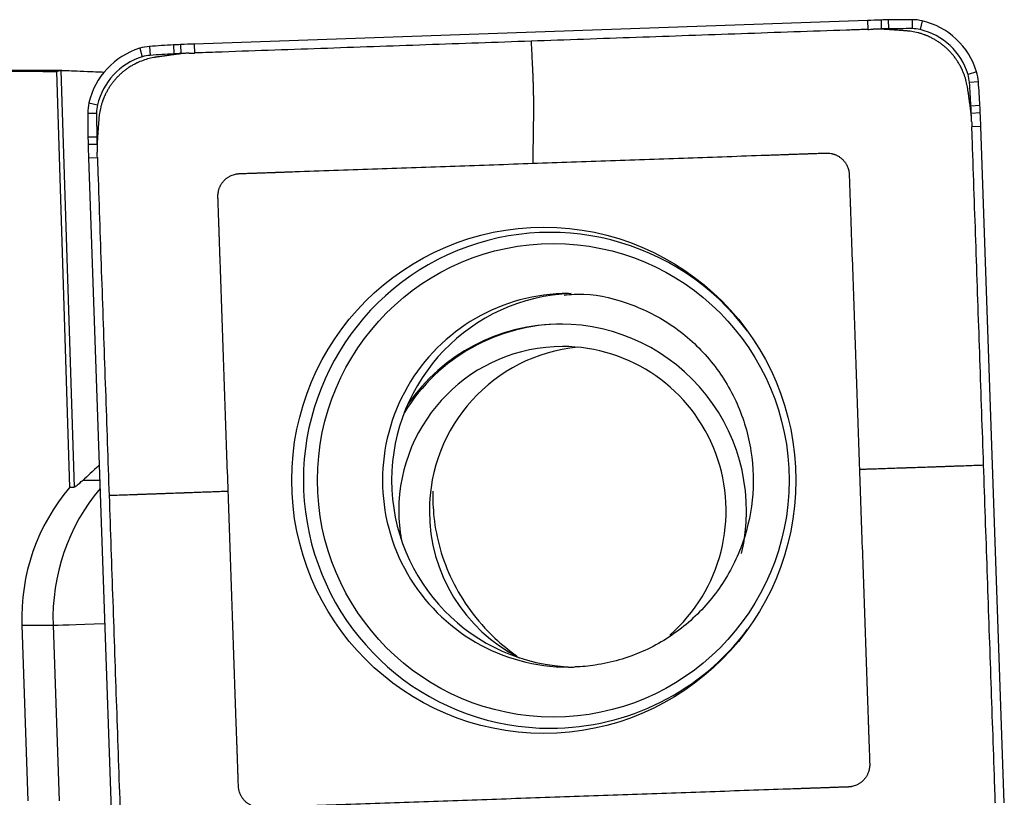
# Model space of a CAD drawing. Units: millimetres. Extents: x -65 to 124, y -81 to 32.
# Drawn here: x 87 to 94, y 4 to 9 of the extents above; entities that cross this region are included whole.
import ezdxf

# ---------------------------------------------------------------- set-up
doc = ezdxf.new("R2010")
doc.units = ezdxf.units.MM
doc.layers.add('1', color=4, linetype='CONTINUOUS')

msp = doc.modelspace()

# ---------------------------------------------------------------- linework, layer by layer
at = {"layer": '1'}
for p, q in [((92.8963, 8.784), (88.3886, 8.6259)), ((92.8963, 8.784), (92.8979, 8.7242)), ((92.9869, 8.7867), (92.988, 8.727)), ((93.0357, 8.7877), (93.0362, 8.728)), ((93.1952, 8.789), (93.1947, 8.7293)), ((93.2624, 8.7813), (93.2485, 8.7231)), ((88.0236, 8.5977), (88.0405, 8.5405)), ((88.0901, 8.6101), (88.0938, 8.5504)), ((88.2493, 8.62), (88.252, 8.5603)), ((88.298, 8.6224), (88.3002, 8.5626)), ((88.3886, 8.6259), (88.3902, 8.5662)), ((87.5035, 8.45), (85.3253, 8.45)), ((87.5568, 5.6619), (87.4681, 8.443)), ((87.4952, 8.4499), (87.5841, 5.6619)), ((87.786, 8.439), (87.786, 8.4389)), ((93.6267, 8.4403), (93.5693, 8.4229)), ((93.639, 8.3736), (93.5791, 8.3694)), ((87.6839, 8.232), (87.7415, 8.2186)), ((93.6488, 8.2138), (93.5889, 8.2106)), ((87.6762, 8.1645), (87.7353, 8.1645)), ((93.6512, 8.1649), (93.5913, 8.1622)), ((93.6548, 8.0739), (93.5948, 8.0718)), ((93.8122, 3.549), (93.6548, 8.0739)), ((87.6775, 8.0045), (87.7366, 8.0054)), ((87.6785, 7.9555), (87.7376, 7.957)), ((87.6813, 7.8645), (87.7403, 7.8666)), ((87.6813, 7.8645), (87.8387, 3.3396)), ((87.6445, 5.7078), (87.7563, 5.7078)), ((87.5568, 5.6619), (87.5841, 5.6619)), ((87.2346, 4.7371), (87.2755, 3.5628)), ((87.2346, 4.7371), (87.4438, 4.7371)), ((87.4438, 4.7371), (87.4847, 3.5628))]:
    msp.add_line(p, q, dxfattribs=at)
for centre, major_axis, ratio, start_param, end_param in [((93.244, -1.21), (0, -10), 0.996195, -3.115787, -3.106686), ((93.1154, 3.7884), (0, -5), 0.996195, -3.125587, -3.115787), ((93.1952, -1.211), (0, -10), 0.996195, 3.141593, -3.125587), ((93.1952, 8.489), (0, -0.3), 0.996195, 2.9147, 3.141593), ((93.1503, 8.2942), (0, -0.5), 0.996195, 1.867502, 2.9147), ((93.2435, -1.21), (0, 9.9402), 0.996195, 0.025806, 0.031267), ((93.115, 3.7884), (0, 4.9402), 0.996195, 0.016006, 0.025806), ((93.1947, -1.211), (0, 9.9402), 0.996195, 0, 0.016006), ((93.1947, 8.489), (0, 0.2402), 0.996195, -0.226893, 0), ((93.1499, 8.2942), (0, 0.4402), 0.996195, -1.27409, -0.226893), ((88.1692, 8.1195), (0, -0.5), 0.996195, -2.844887, -1.797689), ((88.111, 8.3108), (0, -0.3), 0.996195, -3.071779, -2.844887), ((88.785, -1.3656), (0, -10), 0.996195, -3.087785, -3.071779), ((88.5172, 3.6272), (0, -5), 0.996195, -3.097585, -3.087785), ((88.7363, -1.368), (0, -10), 0.996195, -3.106686, -3.097585), ((88.1688, 8.1195), (0, 0.4402), 0.996195, 0.296706, 1.343904), ((88.1105, 8.3108), (0, 0.2402), 0.996195, 0.069813, 0.296706), ((88.7846, -1.3656), (0, 9.9402), 0.996195, 0.053807, 0.069813), ((88.5167, 3.6272), (0, 4.9402), 0.996195, 0.044007, 0.053807), ((88.7358, -1.368), (0, 9.9402), 0.996195, 0.038546, 0.044007), ((93.3409, 8.3526), (0, -0.3), 0.996195, 1.640609, 1.867502), ((93.3404, 8.3526), (0, 0.2402), 0.996195, -1.500983, -1.27409), ((83.7013, 7.676), (0, -10), 0.996195, 1.624604, 1.640609), ((83.7009, 7.676), (0, 9.9402), 0.996195, -1.516989, -1.500983), ((87.9751, 8.1645), (0, -0.3), 0.996195, -1.797689, -1.570796), ((87.9746, 8.1645), (0, 0.2402), 0.996195, 1.343904, 1.570796), ((88.6746, 7.9449), (0, 4.9402), 0.996195, -1.526789, -1.516989), ((88.6751, 7.9449), (0, -5), 0.996195, 1.614804, 1.624604), ((97.6382, 8.1645), (0, -10), 0.996195, -1.570796, -1.55479), ((97.6377, 8.1645), (0, 9.9402), 0.996195, 1.570796, 1.586802), ((83.6985, 7.7249), (0, 9.9402), 0.996195, -1.532251, -1.526789), ((83.6989, 7.7249), (0, -10), 0.996195, 1.605703, 1.614804), ((92.6578, 8.0845), (0, -5), 0.996195, -1.55479, -1.54499), ((92.6574, 8.0845), (0, 4.9402), 0.996195, 1.586802, 1.596602), ((97.6372, 8.2135), (0, -10), 0.996195, -1.54499, -1.53589), ((97.6367, 8.2135), (0, 9.9402), 0.996195, 1.596602, 1.602064), ((90.7728, 5.7068), (0, -1.6592), 0.996195, 2.21551, 0), ((90.8945, 5.7068), (0, -1.25), 0.996195, 3.141592, 0), ((90.9559, 5.7068), (0, 1.25), 0.996195, 0.03495, 1.570796), ((90.854, 5.502), (0, 1.25), 0.996195, 0, 1.015814), ((90.8409, 5.502), (0, 1.25), 0.996195, 0, 0.963291), ((90.8409, 5.502), (0, 1.25), 0.996195, -1.801605, 0), ((90.854, 5.502), (0, 1.1), 0.996195, 0, 1.570796), ((91.0588, 5.502), (0, 1.1), 0.996195, 0.093659, 1.570796), ((90.854, 5.502), (0, 1.1), 0.996195, -2.426684, 0), ((90.9559, 5.7068), (0, 1.25), 0.996195, 1.570796, 3.116853), ((88.5787, 4.7842), (0, 1.35), 0.996195, 0.863056, 1.605703), ((88.7879, 4.7842), (0, -1.35), 0.996195, -2.269606, -1.53589), ((90.854, 5.502), (0, 1.1), 0.996195, 1.570796, 1.745842), ((91.0588, 5.502), (0, 1.1), 0.996195, 1.570796, 2.674477), ((88.0412, 4.7581), (-0.5996, -0.0209), 0.003042, 0.087214, 1.137954), ((90.7728, 5.7068), (0, -1.6592), 0.996195, 0, 0.926082), ((90.8945, 5.7068), (0, -1.25), 0.996195, 0, 0.034951)]:
    msp.add_ellipse(centre, major_axis=major_axis, ratio=ratio, start_param=start_param, end_param=end_param, dxfattribs=at)
at = {"layer": '1', "extrusion": (0, 0, -1)}
for centre, major_axis, ratio, start_param, end_param in [((83.5364, 0), (-96.5839, 0), 0.087489, 1.59626, 1.611516), ((87.7695, 0), (-0.2736, 8.45), 0.087398, -0.03789, -0.000916), ((88.1624, 6.2828), (-0.58, -0.6183), 0.04503, -0.739916, -0.421202)]:
    msp.add_ellipse(centre, major_axis=major_axis, ratio=ratio, start_param=start_param, end_param=end_param, dxfattribs=at)
at = {"layer": '1'}
for centre, major_axis in [((90.7293, 5.7068), (0, 1.6941)), ((90.7928, 5.7068), (0, -1.5844))]:
    msp.add_ellipse(centre, major_axis=major_axis, ratio=0.996195, dxfattribs=at)
for points, knots in [([(92.8979, 8.7242), (92.8941, 8.7241), (92.876, 8.7235), (92.8433, 8.7223), (92.7998, 8.7208), (92.5358, 8.7115), (92.0519, 8.6946), (91.348, 8.6699), (90.8787, 8.6534), (90.6441, 8.6452)], [0, 0, 0, 0, 0.005097, 0.024007, 0.043526, 0.063046, 0.375364, 0.687682, 1, 1, 1, 1]), ([(93.0173, 8.724), (93.0163, 8.7241), (93.0144, 8.7242), (93.0115, 8.7244), (93.0088, 8.7246), (93.0061, 8.7247), (93.0024, 8.7249), (92.9978, 8.7252), (92.9923, 8.7254), (92.985, 8.7256), (92.9758, 8.7259), (92.9648, 8.726), (92.9556, 8.726), (92.9483, 8.7259), (92.9437, 8.7258), (92.94, 8.7257), (92.9371, 8.7256), (92.935, 8.7255), (92.9339, 8.7255)], [0, 0, 0, 0, 0.03655, 0.069517, 0.102485, 0.135452, 0.168419, 0.234354, 0.300288, 0.366223, 0.498092, 0.629961, 0.76183, 0.827765, 0.8937, 0.926667, 0.959634, 1, 1, 1, 1]), ([(93.1545, 8.7144), (93.1544, 8.7144), (93.1539, 8.7144), (93.1529, 8.7145), (93.1502, 8.7147), (93.1461, 8.715), (93.1388, 8.7155), (93.1296, 8.7161), (93.1186, 8.7169), (93.0966, 8.7185), (93.0715, 8.7202), (93.0433, 8.7222), (93.0296, 8.7232), (93.0223, 8.7237), (93.0211, 8.7238), (93.0194, 8.7239), (93.0181, 8.724), (93.0173, 8.724)], [0, 0, 0, 0, 0.002351, 0.012349, 0.022347, 0.06234, 0.102333, 0.182319, 0.262304, 0.34229, 0.662233, 0.812207, 0.957493, 0.96218, 0.972178, 0.982177, 1, 1, 1, 1]), ([(93.5672, 8.3281), (93.5671, 8.3285), (93.567, 8.3292), (93.5668, 8.3308), (93.5665, 8.333), (93.566, 8.3363), (93.5653, 8.3405), (93.5635, 8.3507), (93.559, 8.3729), (93.5495, 8.4071), (93.5384, 8.4361), (93.5312, 8.452), (93.5298, 8.4552), (93.529, 8.4568), (93.5284, 8.4581), (93.5279, 8.4591), (93.5272, 8.4606), (93.5266, 8.4618), (93.526, 8.4631), (93.5255, 8.4641), (93.5247, 8.4658), (93.5239, 8.4674), (93.5226, 8.4699), (93.5209, 8.4732), (93.5177, 8.4794), (93.5141, 8.486), (93.5085, 8.4957), (93.5007, 8.5086), (93.4891, 8.5258), (93.4778, 8.5411), (93.4682, 8.5529), (93.4608, 8.5616), (93.4532, 8.5702), (93.4454, 8.5785), (93.4373, 8.5867), (93.429, 8.5946), (93.4205, 8.6024), (93.4119, 8.6099), (93.403, 8.6172), (93.394, 8.6242), (93.3848, 8.631), (93.3755, 8.6376), (93.366, 8.6439), (93.3564, 8.6499), (93.3466, 8.6557), (93.3335, 8.6631), (93.3218, 8.669), (93.3117, 8.6738), (93.3052, 8.6768), (93.3, 8.679), (93.2962, 8.6806), (93.2951, 8.6811), (93.2937, 8.6817), (93.2924, 8.6822), (93.2911, 8.6828), (93.29, 8.6832), (93.2885, 8.6838), (93.2872, 8.6843), (93.2862, 8.6847), (93.2851, 8.6851), (93.2834, 8.6858), (93.281, 8.6867), (93.2784, 8.6877), (93.2698, 8.6908), (93.2551, 8.6958), (93.2273, 8.7036), (93.1996, 8.7093), (93.1756, 8.7125), (93.1644, 8.7136), (93.1596, 8.714), (93.1579, 8.7141), (93.1566, 8.7142), (93.1556, 8.7143), (93.1549, 8.7144), (93.1545, 8.7144)], [0, 0, 0, 0, 0.001725, 0.003979, 0.008489, 0.012998, 0.022016, 0.031035, 0.067109, 0.139258, 0.211406, 0.220425, 0.224934, 0.228316, 0.229443, 0.231698, 0.233952, 0.237334, 0.238462, 0.240716, 0.242971, 0.24748, 0.249735, 0.256499, 0.265517, 0.283555, 0.292573, 0.319629, 0.355703, 0.391777, 0.409814, 0.427852, 0.445889, 0.463926, 0.481963, 0.5, 0.518037, 0.536074, 0.554111, 0.572148, 0.590186, 0.608223, 0.62626, 0.644297, 0.662334, 0.680371, 0.716445, 0.725464, 0.734483, 0.751392, 0.75252, 0.754774, 0.757029, 0.760411, 0.761538, 0.763793, 0.766048, 0.769429, 0.770557, 0.771684, 0.775066, 0.779575, 0.784085, 0.788594, 0.824668, 0.860742, 0.932891, 0.968965, 0.987002, 0.991511, 0.994893, 0.996021, 0.998275, 1, 1, 1, 1]), ([(90.6441, 8.6452), (90.4094, 8.637), (89.9402, 8.6205), (89.2362, 8.5959), (88.7376, 8.5784), (88.4595, 8.5686), (88.4121, 8.567), (88.3941, 8.5663), (88.3902, 8.5662)], [0, 0, 0, 0, 0.312318, 0.624636, 0.936954, 0.975993, 0.994903, 1, 1, 1, 1]), ([(90.6441, 8.6452), (90.6459, 8.6093), (90.6486, 8.5554), (90.6514, 8.4992), (90.6525, 8.4768), (90.6528, 8.4712), (90.653, 8.4667), (90.6532, 8.4622), (90.6538, 8.4498), (90.6548, 8.4294), (90.6558, 8.402), (90.6565, 8.3814), (90.6569, 8.3678), (90.6571, 8.3587), (90.6575, 8.3428), (90.658, 8.3269), (90.6583, 8.3133), (90.6585, 8.3076), (90.6586, 8.3031), (90.6587, 8.2986), (90.659, 8.2862), (90.6597, 8.2569), (90.6602, 8.2125), (90.6601, 8.1744), (90.6599, 8.1522), (90.6598, 8.1443), (90.6597, 8.1365), (90.6595, 8.1266), (90.6591, 8.1029), (90.6586, 8.0673), (90.6578, 8.0199), (90.6571, 7.9725), (90.6564, 7.9251), (90.6558, 7.8896), (90.6554, 7.866), (90.6553, 7.8581), (90.6553, 7.8539), (90.6552, 7.8533), (90.6552, 7.8523), (90.6552, 7.8506), (90.6552, 7.847), (90.6552, 7.8394), (90.6554, 7.8325), (90.6555, 7.828)], [0, 0, 0, 0, 0.125, 0.1875, 0.195312, 0.203125, 0.207031, 0.210938, 0.21875, 0.25, 0.28125, 0.3125, 0.320312, 0.328125, 0.34375, 0.375, 0.382812, 0.390625, 0.394531, 0.398438, 0.40625, 0.4375, 0.5, 0.5625, 0.578125, 0.585938, 0.59375, 0.609375, 0.625, 0.6875, 0.75, 0.8125, 0.875, 0.9375, 0.953125, 0.968262, 0.96875, 0.969727, 0.970703, 0.972656, 0.976562, 0.984375, 1, 1, 1, 1]), ([(88.1349, 8.5384), (88.1346, 8.5384), (88.1338, 8.5383), (88.1322, 8.538), (88.1301, 8.5377), (88.1268, 8.5372), (88.1226, 8.5365), (88.1124, 8.5347), (88.0903, 8.5302), (88.0562, 8.5207), (88.0274, 8.5095), (88.0115, 8.5023), (88.0084, 8.5009), (88.0067, 8.5001), (88.0055, 8.4995), (88.0044, 8.499), (88.003, 8.4983), (88.0017, 8.4977), (88.0005, 8.4971), (87.9994, 8.4966), (87.9978, 8.4958), (87.9961, 8.495), (87.9937, 8.4937), (87.9904, 8.492), (87.9842, 8.4887), (87.9777, 8.4851), (87.968, 8.4795), (87.9552, 8.4717), (87.938, 8.4601), (87.9228, 8.4487), (87.911, 8.4391), (87.9023, 8.4317), (87.8938, 8.424), (87.8855, 8.4162), (87.8773, 8.4081), (87.8694, 8.3997), (87.8617, 8.3912), (87.8542, 8.3825), (87.847, 8.3737), (87.84, 8.3646), (87.8332, 8.3554), (87.8267, 8.346), (87.8204, 8.3365), (87.8144, 8.3268), (87.8086, 8.3171), (87.8013, 8.3039), (87.7953, 8.2921), (87.7906, 8.282), (87.7876, 8.2754), (87.7854, 8.2703), (87.7837, 8.2664), (87.7833, 8.2654), (87.7827, 8.2639), (87.7822, 8.2626), (87.7816, 8.2613), (87.7812, 8.2602), (87.7806, 8.2587), (87.7801, 8.2574), (87.7797, 8.2563), (87.7793, 8.2553), (87.7786, 8.2535), (87.7777, 8.2512), (87.7767, 8.2486), (87.7736, 8.2399), (87.7687, 8.2252), (87.7609, 8.1973), (87.7552, 8.1694), (87.752, 8.1453), (87.7509, 8.1342), (87.7505, 8.1293), (87.7504, 8.1276), (87.7503, 8.1263), (87.7502, 8.1253), (87.7501, 8.1245), (87.7501, 8.1242)], [0, 0, 0, 0, 0.001725, 0.003979, 0.008489, 0.012998, 0.022016, 0.031035, 0.067109, 0.139258, 0.211406, 0.220425, 0.224934, 0.228316, 0.229443, 0.231698, 0.233952, 0.237334, 0.238462, 0.240716, 0.242971, 0.24748, 0.249735, 0.256499, 0.265517, 0.283555, 0.292573, 0.319629, 0.355703, 0.391777, 0.409814, 0.427852, 0.445889, 0.463926, 0.481963, 0.5, 0.518037, 0.536074, 0.554111, 0.572148, 0.590186, 0.608223, 0.62626, 0.644297, 0.662334, 0.680371, 0.716445, 0.725464, 0.734483, 0.751392, 0.75252, 0.754774, 0.757029, 0.760411, 0.761538, 0.763793, 0.766048, 0.769429, 0.770557, 0.771684, 0.775066, 0.779575, 0.784085, 0.788594, 0.824668, 0.860742, 0.932891, 0.968965, 0.987002, 0.991511, 0.994893, 0.996021, 0.998275, 1, 1, 1, 1]), ([(88.2711, 8.5576), (88.2703, 8.5575), (88.269, 8.5574), (88.2673, 8.5571), (88.263, 8.5565), (88.2557, 8.5555), (88.2421, 8.5536), (88.2246, 8.5511), (88.2033, 8.5481), (88.1815, 8.545), (88.1633, 8.5424), (88.1488, 8.5404), (88.1413, 8.5393), (88.1372, 8.5388), (88.1363, 8.5386), (88.1356, 8.5385), (88.135, 8.5385), (88.1349, 8.5384)], [0, 0, 0, 0, 0.017823, 0.027822, 0.03782, 0.112807, 0.187793, 0.337767, 0.497738, 0.65771, 0.817681, 0.897667, 0.977653, 0.982652, 0.987651, 0.997649, 1, 1, 1, 1]), ([(88.3542, 8.5649), (88.3531, 8.5649), (88.3501, 8.5648), (88.3454, 8.5646), (88.3399, 8.5643), (88.3325, 8.5639), (88.3234, 8.5633), (88.3088, 8.5621), (88.296, 8.5608), (88.285, 8.5595), (88.2805, 8.5589), (88.2769, 8.5584), (88.274, 8.5581), (88.2721, 8.5578), (88.2711, 8.5576)], [0, 0, 0, 0, 0.040366, 0.1063, 0.172235, 0.23817, 0.370039, 0.501908, 0.765646, 0.831581, 0.897515, 0.930483, 0.96345, 1, 1, 1, 1]), ([(87.4952, 8.4499), (87.4994, 8.4501), (87.5091, 8.4499), (87.5391, 8.4488), (87.5597, 8.4478), (87.6097, 8.4456), (87.6396, 8.4443), (87.7075, 8.4416), (87.745, 8.4402), (87.786, 8.439)], [0, 0, 0, 0, 0.25, 0.25, 0.5, 0.5, 0.75, 0.75, 1, 1, 1, 1]), ([(93.5863, 8.1914), (93.5862, 8.1922), (93.586, 8.1935), (93.5858, 8.1952), (93.5852, 8.1995), (93.5842, 8.2068), (93.5822, 8.2205), (93.5798, 8.2381), (93.5768, 8.2595), (93.5737, 8.2814), (93.5712, 8.2996), (93.5691, 8.3142), (93.5681, 8.3217), (93.5675, 8.3258), (93.5674, 8.3267), (93.5673, 8.3275), (93.5672, 8.328), (93.5672, 8.3281)], [0, 0, 0, 0, 0.017823, 0.027822, 0.03782, 0.112807, 0.187793, 0.337767, 0.497738, 0.65771, 0.817681, 0.897667, 0.977653, 0.982652, 0.987651, 0.997649, 1, 1, 1, 1]), ([(93.5936, 8.108), (93.5935, 8.1091), (93.5934, 8.1121), (93.5932, 8.1169), (93.593, 8.1224), (93.5925, 8.1298), (93.5919, 8.1389), (93.5908, 8.1536), (93.5895, 8.1665), (93.5882, 8.1774), (93.5876, 8.182), (93.5871, 8.1856), (93.5867, 8.1885), (93.5865, 8.1904), (93.5863, 8.1914)], [0, 0, 0, 0, 0.040366, 0.1063, 0.172235, 0.23817, 0.370039, 0.501908, 0.765646, 0.831581, 0.897515, 0.930483, 0.96345, 1, 1, 1, 1]), ([(87.7501, 8.1242), (87.7501, 8.1241), (87.7501, 8.1236), (87.75, 8.1225), (87.7498, 8.1198), (87.7495, 8.1157), (87.749, 8.1084), (87.7484, 8.0992), (87.7476, 8.0881), (87.7461, 8.0661), (87.7443, 8.0408), (87.7423, 8.0126), (87.7414, 7.9988), (87.7409, 7.9915), (87.7408, 7.9903), (87.7407, 7.9886), (87.7406, 7.9873), (87.7405, 7.9865)], [0, 0, 0, 0, 0.002351, 0.012349, 0.022347, 0.06234, 0.102333, 0.182319, 0.262304, 0.34229, 0.662233, 0.812207, 0.957493, 0.96218, 0.972178, 0.982177, 1, 1, 1, 1]), ([(93.6735, 5.8094), (93.6654, 6.0449), (93.649, 6.516), (93.6244, 7.2226), (93.607, 7.7231), (93.5973, 8.0023), (93.5956, 8.0499), (93.595, 8.068), (93.5948, 8.0718)], [0, 0, 0, 0, 0.312318, 0.624636, 0.936954, 0.975993, 0.994903, 1, 1, 1, 1]), ([(87.7405, 7.9865), (87.7405, 7.9855), (87.7403, 7.9835), (87.7401, 7.9807), (87.74, 7.9779), (87.7398, 7.9752), (87.7396, 7.9715), (87.7394, 7.9669), (87.7392, 7.9614), (87.7389, 7.954), (87.7387, 7.9448), (87.7386, 7.9338), (87.7386, 7.9246), (87.7387, 7.9172), (87.7388, 7.9126), (87.7389, 7.9089), (87.739, 7.9059), (87.739, 7.9039), (87.7391, 7.9028)], [0, 0, 0, 0, 0.03655, 0.069517, 0.102485, 0.135452, 0.168419, 0.234354, 0.300288, 0.366223, 0.498092, 0.629961, 0.76183, 0.827765, 0.8937, 0.926667, 0.959634, 1, 1, 1, 1]), ([(87.7403, 7.8666), (87.7405, 7.8628), (87.7411, 7.8447), (87.7422, 7.8118), (87.7438, 7.7681), (87.753, 7.5032), (87.7699, 7.0174), (87.7945, 6.3108), (87.8108, 5.8397), (87.819, 5.6042)], [0, 0, 0, 0, 0.005097, 0.024007, 0.043526, 0.063046, 0.375364, 0.687682, 1, 1, 1, 1]), ([(90.6555, 7.828), (90.829, 7.8341), (91.1758, 7.8462), (91.6961, 7.8645), (92.0538, 7.877), (92.2489, 7.8838), (92.281, 7.885), (92.3076, 7.8859), (92.3285, 7.8866), (92.339, 7.887), (92.3446, 7.8872), (92.3454, 7.8872), (92.3474, 7.8873), (92.3498, 7.8874), (92.3525, 7.8875), (92.3552, 7.8876), (92.3586, 7.8877), (92.364, 7.8879), (92.3708, 7.8881), (92.3789, 7.8884), (92.3857, 7.8886), (92.3911, 7.8888), (92.3952, 7.889), (92.3986, 7.8891), (92.4013, 7.8892), (92.4033, 7.8893), (92.4053, 7.8893), (92.4081, 7.8894), (92.4104, 7.8895), (92.4125, 7.8896), (92.4133, 7.8896), (92.4187, 7.8898), (92.4289, 7.8902), (92.4497, 7.8909), (92.4684, 7.8915), (92.4846, 7.8921), (92.4927, 7.8924), (92.4995, 7.8926), (92.5049, 7.8928), (92.508, 7.8929), (92.51, 7.893), (92.511, 7.893), (92.512, 7.8931), (92.5129, 7.8931), (92.5139, 7.8931), (92.5153, 7.8932), (92.5192, 7.8933), (92.528, 7.8936), (92.547, 7.8943), (92.5687, 7.8951), (92.5903, 7.8958), (92.6018, 7.8962), (92.6086, 7.8965), (92.6106, 7.8965), (92.6125, 7.8966), (92.6138, 7.8966), (92.6147, 7.8967), (92.6155, 7.8967), (92.6166, 7.8967), (92.6178, 7.8968), (92.6186, 7.8968), (92.6196, 7.8968), (92.6205, 7.8969), (92.6216, 7.8969), (92.6223, 7.8969), (92.6251, 7.8969), (92.6288, 7.8969), (92.6337, 7.8967), (92.6413, 7.8961), (92.6504, 7.8948), (92.6608, 7.8925), (92.6686, 7.8903), (92.6763, 7.8877), (92.684, 7.8846), (92.6916, 7.881), (92.6991, 7.877), (92.7063, 7.8726), (92.7133, 7.8677), (92.7201, 7.8624), (92.7265, 7.8567), (92.7326, 7.8506), (92.7384, 7.8442), (92.7437, 7.8376), (92.7486, 7.8306), (92.7532, 7.8234), (92.7586, 7.8136), (92.7642, 7.801), (92.7688, 7.7869), (92.7711, 7.7767), (92.7724, 7.7691), (92.773, 7.764), (92.7735, 7.7593), (92.7736, 7.7568), (92.7738, 7.755), (92.7738, 7.7538), (92.7739, 7.7525), (92.7739, 7.7517), (92.7739, 7.7508), (92.774, 7.7497), (92.774, 7.7485), (92.774, 7.7477), (92.7741, 7.7466), (92.7741, 7.7453), (92.7742, 7.7427), (92.7747, 7.7298), (92.7755, 7.7067), (92.7764, 7.6795), (92.777, 7.6618), (92.7773, 7.6537), (92.7774, 7.6502), (92.7775, 7.6475), (92.7776, 7.6458), (92.7776, 7.6445), (92.7777, 7.6434), (92.7777, 7.6426), (92.7777, 7.6419), (92.7778, 7.6389), (92.778, 7.6332), (92.7784, 7.6224), (92.7789, 7.6088), (92.7794, 7.5924), (92.78, 7.5765), (92.7804, 7.5634), (92.7808, 7.5532), (92.781, 7.5477), (92.7811, 7.5445), (92.7812, 7.5425), (92.7813, 7.5401), (92.7814, 7.5374), (92.7814, 7.5346), (92.7816, 7.5312), (92.7818, 7.5231), (92.7822, 7.5136), (92.7826, 7.5027), (92.7828, 7.4959), (92.783, 7.4904), (92.7831, 7.4864), (92.7833, 7.4823), (92.7834, 7.4792), (92.7834, 7.4772), (92.7835, 7.4763), (92.7839, 7.4654), (92.7846, 7.4443), (92.7861, 7.4017), (92.7933, 7.1953), (92.8061, 6.8254), (92.8243, 6.3031), (92.8364, 5.9549), (92.8425, 5.7809)], [0, 0, 0, 0, 0.125, 0.25, 0.375, 0.382812, 0.390625, 0.398193, 0.401978, 0.405643, 0.405762, 0.406006, 0.40625, 0.407227, 0.407715, 0.408203, 0.40918, 0.410156, 0.412109, 0.414062, 0.416016, 0.416992, 0.417969, 0.418945, 0.419434, 0.419922, 0.42041, 0.420898, 0.421875, 0.422119, 0.422363, 0.422478, 0.426025, 0.429688, 0.4375, 0.439453, 0.441406, 0.443359, 0.444336, 0.445312, 0.445557, 0.445801, 0.446045, 0.446289, 0.446411, 0.446777, 0.447266, 0.449219, 0.453125, 0.460938, 0.464844, 0.46875, 0.469238, 0.469727, 0.470215, 0.470581, 0.470703, 0.470825, 0.471191, 0.471436, 0.47168, 0.471802, 0.472168, 0.472412, 0.472656, 0.472778, 0.474609, 0.475586, 0.476562, 0.480469, 0.482422, 0.484375, 0.486328, 0.488281, 0.490234, 0.492188, 0.494141, 0.496094, 0.498047, 0.5, 0.501953, 0.503906, 0.505859, 0.507812, 0.509766, 0.511719, 0.515625, 0.519531, 0.522461, 0.523438, 0.525391, 0.526367, 0.5271, 0.527344, 0.527832, 0.528076, 0.52832, 0.528442, 0.528809, 0.529053, 0.529297, 0.529419, 0.529785, 0.530273, 0.53125, 0.539062, 0.546875, 0.550781, 0.551758, 0.552734, 0.553223, 0.553711, 0.553955, 0.554199, 0.554443, 0.554565, 0.554688, 0.556641, 0.558594, 0.5625, 0.566406, 0.570312, 0.573975, 0.575806, 0.577637, 0.577881, 0.578125, 0.579102, 0.57959, 0.580078, 0.581055, 0.582031, 0.585938, 0.587891, 0.589844, 0.59082, 0.591797, 0.592773, 0.59375, 0.593994, 0.594238, 0.59438, 0.601807, 0.609375, 0.625, 0.75, 0.875, 1, 1, 1, 1]), ([(88.6162, 5.6327), (88.6101, 5.8068), (88.598, 6.155), (88.5798, 6.6772), (88.5674, 7.0363), (88.5605, 7.2321), (88.5594, 7.2644), (88.5585, 7.2911), (88.5578, 7.312), (88.5574, 7.3226), (88.5572, 7.3282), (88.5572, 7.329), (88.5571, 7.3311), (88.557, 7.3334), (88.5569, 7.3362), (88.5568, 7.3389), (88.5567, 7.3423), (88.5565, 7.3477), (88.5563, 7.3545), (88.556, 7.3627), (88.5558, 7.3695), (88.5556, 7.3749), (88.5554, 7.379), (88.5553, 7.3824), (88.5552, 7.3851), (88.5551, 7.3872), (88.5551, 7.3892), (88.555, 7.3919), (88.5549, 7.3943), (88.5548, 7.3964), (88.5548, 7.3972), (88.5546, 7.4026), (88.5543, 7.4128), (88.5535, 7.4338), (88.5529, 7.4525), (88.5523, 7.4688), (88.552, 7.4769), (88.5518, 7.4837), (88.5516, 7.4892), (88.5515, 7.4922), (88.5514, 7.4943), (88.5514, 7.4953), (88.5513, 7.4963), (88.5513, 7.4972), (88.5513, 7.4982), (88.5512, 7.4995), (88.5511, 7.5035), (88.5508, 7.5123), (88.5501, 7.5314), (88.5494, 7.5531), (88.5486, 7.5749), (88.5482, 7.5864), (88.548, 7.5932), (88.5479, 7.5952), (88.5478, 7.5971), (88.5478, 7.5985), (88.5478, 7.5993), (88.5477, 7.6002), (88.5477, 7.6012), (88.5477, 7.6024), (88.5476, 7.6033), (88.5476, 7.6042), (88.5476, 7.6052), (88.5475, 7.6063), (88.5475, 7.607), (88.5475, 7.6098), (88.5475, 7.6135), (88.5478, 7.6184), (88.5483, 7.6261), (88.5496, 7.6352), (88.5519, 7.6456), (88.5541, 7.6534), (88.5567, 7.6612), (88.5598, 7.669), (88.5633, 7.6766), (88.5673, 7.684), (88.5718, 7.6913), (88.5766, 7.6984), (88.5819, 7.7051), (88.5876, 7.7116), (88.5936, 7.7177), (88.6, 7.7235), (88.6066, 7.7289), (88.6136, 7.7338), (88.6207, 7.7383), (88.6305, 7.7438), (88.643, 7.7495), (88.6571, 7.754), (88.6673, 7.7563), (88.6749, 7.7576), (88.6799, 7.7583), (88.6846, 7.7587), (88.6871, 7.7589), (88.6889, 7.759), (88.6901, 7.7591), (88.6913, 7.7591), (88.6921, 7.7592), (88.6931, 7.7592), (88.6941, 7.7592), (88.6953, 7.7593), (88.6962, 7.7593), (88.6972, 7.7593), (88.6986, 7.7594), (88.7011, 7.7595), (88.714, 7.7599), (88.737, 7.7607), (88.7641, 7.7617), (88.7817, 7.7623), (88.7899, 7.7626), (88.7932, 7.7627), (88.796, 7.7628), (88.7976, 7.7629), (88.799, 7.7629), (88.8, 7.7629), (88.8009, 7.763), (88.8015, 7.763), (88.8046, 7.7631), (88.8102, 7.7633), (88.821, 7.7637), (88.8346, 7.7642), (88.8508, 7.7647), (88.8668, 7.7653), (88.8798, 7.7657), (88.89, 7.7661), (88.8954, 7.7663), (88.8986, 7.7664), (88.9006, 7.7665), (88.903, 7.7666), (88.9057, 7.7667), (88.9084, 7.7667), (88.9118, 7.7669), (88.9199, 7.7671), (88.9294, 7.7675), (88.9403, 7.7679), (88.947, 7.7681), (88.9524, 7.7683), (88.9565, 7.7684), (88.9606, 7.7686), (88.9636, 7.7687), (88.9657, 7.7688), (88.9665, 7.7688), (88.9774, 7.7692), (88.9984, 7.7699), (89.0409, 7.7714), (89.2465, 7.7786), (89.615, 7.7915), (90.1353, 7.8098), (90.4821, 7.8219), (90.6555, 7.828)], [0, 0, 0, 0, 0.125, 0.25, 0.375, 0.382812, 0.390625, 0.398193, 0.401978, 0.405643, 0.405762, 0.406006, 0.40625, 0.407227, 0.407715, 0.408203, 0.40918, 0.410156, 0.412109, 0.414062, 0.416016, 0.416992, 0.417969, 0.418945, 0.419434, 0.419922, 0.42041, 0.420898, 0.421875, 0.422119, 0.422363, 0.422478, 0.426025, 0.429688, 0.4375, 0.439453, 0.441406, 0.443359, 0.444336, 0.445312, 0.445557, 0.445801, 0.446045, 0.446289, 0.446411, 0.446777, 0.447266, 0.449219, 0.453125, 0.460938, 0.464844, 0.46875, 0.469238, 0.469727, 0.470215, 0.470581, 0.470703, 0.470825, 0.471191, 0.471436, 0.47168, 0.471802, 0.472168, 0.472412, 0.472656, 0.472778, 0.474609, 0.475586, 0.476562, 0.480469, 0.482422, 0.484375, 0.486328, 0.488281, 0.490234, 0.492188, 0.494141, 0.496094, 0.498047, 0.5, 0.501953, 0.503906, 0.505859, 0.507812, 0.509766, 0.511719, 0.515625, 0.519531, 0.522461, 0.523438, 0.525391, 0.526367, 0.5271, 0.527344, 0.527832, 0.528076, 0.52832, 0.528442, 0.528809, 0.529053, 0.529297, 0.529419, 0.529785, 0.530273, 0.53125, 0.539062, 0.546875, 0.550781, 0.551758, 0.552734, 0.553223, 0.553711, 0.553955, 0.554199, 0.554443, 0.554565, 0.554688, 0.556641, 0.558594, 0.5625, 0.566406, 0.570312, 0.573975, 0.575806, 0.577637, 0.577881, 0.578125, 0.579102, 0.57959, 0.580078, 0.581055, 0.582031, 0.585938, 0.587891, 0.589844, 0.59082, 0.591797, 0.592773, 0.59375, 0.593994, 0.594238, 0.59438, 0.601807, 0.609375, 0.625, 0.75, 0.875, 1, 1, 1, 1]), ([(90.8655, 6.9458), (90.91, 6.9514), (91.0631, 6.96), (91.3237, 6.8924), (91.6176, 6.7398), (91.8608, 6.5104), (92.0357, 6.2259), (92.1303, 5.9054), (92.1387, 5.5719), (92.0607, 5.2485), (91.9022, 4.9572), (91.6743, 4.7179), (91.3926, 4.5466), (91.1365, 4.4731), (90.9833, 4.4592), (90.9373, 4.4575)], [0, 0, 0, 0, 0.034737, 0.120503, 0.206067, 0.291146, 0.375629, 0.459579, 0.543191, 0.626737, 0.710411, 0.794456, 0.879038, 0.964189, 1, 1, 1, 1]), ([(92.8425, 5.7809), (92.8469, 5.781), (92.8539, 5.7813), (92.8617, 5.7815), (92.8654, 5.7816), (92.8672, 5.7817), (92.8682, 5.7817), (92.8689, 5.7818), (92.8733, 5.7819), (92.8816, 5.7822), (92.9062, 5.783), (92.9434, 5.7842), (92.993, 5.7859), (93.0426, 5.7876), (93.0923, 5.7892), (93.1294, 5.7905), (93.1543, 5.7913), (93.1646, 5.7916), (93.1728, 5.7919), (93.1811, 5.7922), (93.2042, 5.793), (93.2435, 5.7943), (93.2888, 5.7958), (93.3183, 5.7969), (93.3308, 5.7973), (93.3354, 5.7974), (93.3399, 5.7976), (93.3456, 5.7978), (93.3593, 5.7983), (93.3752, 5.7988), (93.3912, 5.7994), (93.4003, 5.7997), (93.414, 5.8002), (93.4345, 5.8009), (93.4617, 5.8019), (93.4819, 5.8026), (93.494, 5.803), (93.4984, 5.8032), (93.5028, 5.8033), (93.5083, 5.8035), (93.5304, 5.8043), (93.5854, 5.8063), (93.6383, 5.8081), (93.6735, 5.8094)], [0, 0, 0, 0, 0.015625, 0.023438, 0.027344, 0.029297, 0.030273, 0.03125, 0.031738, 0.046875, 0.0625, 0.125, 0.1875, 0.25, 0.3125, 0.375, 0.390625, 0.40625, 0.414062, 0.421875, 0.4375, 0.5, 0.5625, 0.59375, 0.601562, 0.605469, 0.609375, 0.617188, 0.625, 0.65625, 0.671875, 0.679688, 0.6875, 0.71875, 0.75, 0.78125, 0.789062, 0.792969, 0.796875, 0.804688, 0.8125, 0.875, 1, 1, 1, 1]), ([(93.7523, 3.5469), (93.7521, 3.5508), (93.7515, 3.5689), (93.7503, 3.6017), (93.7488, 3.6454), (93.7396, 3.9104), (93.7227, 4.3962), (93.6981, 5.1028), (93.6817, 5.5739), (93.6735, 5.8094)], [0, 0, 0, 0, 0.005097, 0.024007, 0.043526, 0.063046, 0.375364, 0.687682, 1, 1, 1, 1]), ([(92.8425, 5.7809), (92.8485, 5.6068), (92.8606, 5.2586), (92.8788, 4.7363), (92.8913, 4.3773), (92.8981, 4.1814), (92.8992, 4.1491), (92.9001, 4.1224), (92.9009, 4.1015), (92.9012, 4.091), (92.9014, 4.0854), (92.9015, 4.0845), (92.9015, 4.0825), (92.9016, 4.0801), (92.9017, 4.0774), (92.9018, 4.0747), (92.9019, 4.0713), (92.9021, 4.0658), (92.9024, 4.059), (92.9026, 4.0509), (92.9029, 4.0441), (92.9031, 4.0386), (92.9032, 4.0345), (92.9033, 4.0311), (92.9034, 4.0284), (92.9035, 4.0264), (92.9036, 4.0243), (92.9037, 4.0216), (92.9037, 4.0192), (92.9038, 4.0172), (92.9038, 4.0164), (92.904, 4.0109), (92.9044, 4.0007), (92.9051, 3.9798), (92.9058, 3.9611), (92.9063, 3.9448), (92.9066, 3.9366), (92.9069, 3.9298), (92.907, 3.9244), (92.9071, 3.9213), (92.9072, 3.9193), (92.9073, 3.9183), (92.9073, 3.9172), (92.9073, 3.9164), (92.9074, 3.9154), (92.9074, 3.914), (92.9075, 3.9101), (92.9078, 3.9013), (92.9085, 3.8822), (92.9093, 3.8604), (92.91, 3.8387), (92.9104, 3.8271), (92.9107, 3.8203), (92.9107, 3.8183), (92.9108, 3.8164), (92.9108, 3.8151), (92.9109, 3.8142), (92.9109, 3.8133), (92.9109, 3.8123), (92.911, 3.8111), (92.911, 3.8103), (92.911, 3.8093), (92.9111, 3.8084), (92.9111, 3.8073), (92.9111, 3.8065), (92.9111, 3.8038), (92.9111, 3.8), (92.9109, 3.7951), (92.9103, 3.7875), (92.909, 3.7784), (92.9067, 3.768), (92.9046, 3.7601), (92.9019, 3.7523), (92.8989, 3.7446), (92.8953, 3.737), (92.8913, 3.7295), (92.8869, 3.7222), (92.882, 3.7152), (92.8767, 3.7084), (92.871, 3.702), (92.865, 3.6958), (92.8586, 3.6901), (92.852, 3.6847), (92.8451, 3.6797), (92.8379, 3.6752), (92.8282, 3.6698), (92.8156, 3.6641), (92.8016, 3.6595), (92.7914, 3.6572), (92.7838, 3.6559), (92.7787, 3.6553), (92.774, 3.6548), (92.7716, 3.6546), (92.7698, 3.6545), (92.7685, 3.6545), (92.7673, 3.6544), (92.7665, 3.6544), (92.7655, 3.6544), (92.7645, 3.6543), (92.7633, 3.6543), (92.7624, 3.6543), (92.7614, 3.6542), (92.76, 3.6542), (92.7575, 3.6541), (92.7447, 3.6536), (92.7217, 3.6528), (92.6945, 3.6519), (92.6769, 3.6513), (92.6688, 3.651), (92.6654, 3.6508), (92.6627, 3.6508), (92.661, 3.6507), (92.6596, 3.6506), (92.6586, 3.6506), (92.6578, 3.6506), (92.6571, 3.6506), (92.654, 3.6505), (92.6485, 3.6503), (92.6376, 3.6499), (92.6241, 3.6494), (92.6078, 3.6488), (92.5919, 3.6483), (92.5788, 3.6478), (92.5687, 3.6475), (92.5633, 3.6473), (92.56, 3.6472), (92.558, 3.6471), (92.5556, 3.647), (92.5529, 3.6469), (92.5502, 3.6468), (92.5468, 3.6467), (92.5387, 3.6464), (92.5292, 3.6461), (92.5184, 3.6457), (92.5116, 3.6455), (92.5062, 3.6453), (92.5021, 3.6451), (92.4981, 3.645), (92.495, 3.6449), (92.493, 3.6448), (92.4921, 3.6448), (92.4813, 3.6444), (92.4603, 3.6437), (92.4178, 3.6422), (92.2122, 3.635), (91.8437, 3.622), (91.3234, 3.6038), (90.9765, 3.5916), (90.8031, 3.5856)], [0, 0, 0, 0, 0.125, 0.25, 0.375, 0.382812, 0.390625, 0.398193, 0.401978, 0.405643, 0.405762, 0.406006, 0.40625, 0.407227, 0.407715, 0.408203, 0.40918, 0.410156, 0.412109, 0.414062, 0.416016, 0.416992, 0.417969, 0.418945, 0.419434, 0.419922, 0.42041, 0.420898, 0.421875, 0.422119, 0.422363, 0.422478, 0.426025, 0.429688, 0.4375, 0.439453, 0.441406, 0.443359, 0.444336, 0.445312, 0.445557, 0.445801, 0.446045, 0.446289, 0.446411, 0.446777, 0.447266, 0.449219, 0.453125, 0.460938, 0.464844, 0.46875, 0.469238, 0.469727, 0.470215, 0.470581, 0.470703, 0.470825, 0.471191, 0.471436, 0.47168, 0.471802, 0.472168, 0.472412, 0.472656, 0.472778, 0.474609, 0.475586, 0.476562, 0.480469, 0.482422, 0.484375, 0.486328, 0.488281, 0.490234, 0.492188, 0.494141, 0.496094, 0.498047, 0.5, 0.501953, 0.503906, 0.505859, 0.507812, 0.509766, 0.511719, 0.515625, 0.519531, 0.522461, 0.523438, 0.525391, 0.526367, 0.5271, 0.527344, 0.527832, 0.528076, 0.52832, 0.528442, 0.528809, 0.529053, 0.529297, 0.529419, 0.529785, 0.530273, 0.53125, 0.539062, 0.546875, 0.550781, 0.551758, 0.552734, 0.553223, 0.553711, 0.553955, 0.554199, 0.554443, 0.554565, 0.554688, 0.556641, 0.558594, 0.5625, 0.566406, 0.570312, 0.573975, 0.575806, 0.577637, 0.577881, 0.578125, 0.579102, 0.57959, 0.580078, 0.581055, 0.582031, 0.585938, 0.587891, 0.589844, 0.59082, 0.591797, 0.592773, 0.59375, 0.593994, 0.594238, 0.59438, 0.601807, 0.609375, 0.625, 0.75, 0.875, 1, 1, 1, 1]), ([(87.5841, 5.6619), (87.5875, 5.6619), (87.5945, 5.6662), (87.6149, 5.6822), (87.6284, 5.6938), (87.6445, 5.7078)], [0, 0, 0, 0, 0.5, 0.5, 1, 1, 1, 1]), ([(88.6162, 5.6327), (88.6117, 5.6325), (88.6049, 5.6323), (88.5976, 5.632), (88.5942, 5.6319), (88.5925, 5.6319), (88.5916, 5.6318), (88.591, 5.6318), (88.587, 5.6317), (88.5796, 5.6314), (88.5573, 5.6306), (88.5236, 5.6293), (88.4788, 5.6277), (88.434, 5.626), (88.3891, 5.6243), (88.3555, 5.6231), (88.3331, 5.6223), (88.3237, 5.6219), (88.3163, 5.6217), (88.3088, 5.6214), (88.2877, 5.6206), (88.2512, 5.6193), (88.2079, 5.6177), (88.1792, 5.6167), (88.1669, 5.6163), (88.1625, 5.6161), (88.158, 5.616), (88.1524, 5.6158), (88.1389, 5.6153), (88.1232, 5.6147), (88.1075, 5.6142), (88.0985, 5.6139), (88.085, 5.6134), (88.0646, 5.6127), (88.0372, 5.6117), (88.0167, 5.611), (88.0042, 5.6106), (87.9997, 5.6104), (87.9951, 5.6102), (87.9894, 5.61), (87.9667, 5.6093), (87.9099, 5.6073), (87.8554, 5.6054), (87.819, 5.6042)], [0, 0, 0, 0, 0.015625, 0.023438, 0.027344, 0.029297, 0.030273, 0.03125, 0.031738, 0.046875, 0.0625, 0.125, 0.1875, 0.25, 0.3125, 0.375, 0.390625, 0.40625, 0.414062, 0.421875, 0.4375, 0.5, 0.5625, 0.59375, 0.601562, 0.605469, 0.609375, 0.617188, 0.625, 0.65625, 0.671875, 0.679688, 0.6875, 0.71875, 0.75, 0.78125, 0.789062, 0.792969, 0.796875, 0.804688, 0.8125, 0.875, 1, 1, 1, 1]), ([(87.819, 5.6042), (87.8272, 5.3686), (87.8436, 4.8976), (87.8682, 4.191), (87.8856, 3.6905), (87.8953, 3.4112), (87.897, 3.3637), (87.8976, 3.3456), (87.8977, 3.3417)], [0, 0, 0, 0, 0.312318, 0.624636, 0.936954, 0.975993, 0.994903, 1, 1, 1, 1]), ([(90.8031, 3.5856), (90.6297, 3.5795), (90.2828, 3.5673), (89.7626, 3.5491), (89.4049, 3.5366), (89.2098, 3.5297), (89.1776, 3.5286), (89.151, 3.5277), (89.1302, 3.5269), (89.1197, 3.5266), (89.1141, 3.5264), (89.1132, 3.5263), (89.1112, 3.5263), (89.1088, 3.5262), (89.1061, 3.5261), (89.1034, 3.526), (89.1, 3.5259), (89.0946, 3.5257), (89.0878, 3.5254), (89.0797, 3.5252), (89.0729, 3.5249), (89.0675, 3.5247), (89.0634, 3.5246), (89.0601, 3.5245), (89.0574, 3.5244), (89.0553, 3.5243), (89.0533, 3.5242), (89.0506, 3.5241), (89.0482, 3.5241), (89.0462, 3.524), (89.0453, 3.524), (89.0399, 3.5238), (89.0298, 3.5234), (89.0089, 3.5227), (88.9903, 3.522), (88.974, 3.5215), (88.9659, 3.5212), (88.9591, 3.5209), (88.9537, 3.5207), (88.9507, 3.5206), (88.9486, 3.5206), (88.9476, 3.5205), (88.9466, 3.5205), (88.9457, 3.5205), (88.9447, 3.5204), (88.9434, 3.5204), (88.9395, 3.5202), (88.9307, 3.5199), (88.9117, 3.5193), (88.89, 3.5185), (88.8683, 3.5177), (88.8568, 3.5173), (88.8501, 3.5171), (88.848, 3.517), (88.8462, 3.517), (88.8448, 3.5169), (88.844, 3.5169), (88.8431, 3.5169), (88.8421, 3.5168), (88.8409, 3.5168), (88.84, 3.5168), (88.8391, 3.5167), (88.8381, 3.5167), (88.8371, 3.5167), (88.8363, 3.5167), (88.8336, 3.5166), (88.8298, 3.5167), (88.8249, 3.5169), (88.8173, 3.5175), (88.8083, 3.5187), (88.7979, 3.521), (88.7901, 3.5232), (88.7823, 3.5259), (88.7746, 3.529), (88.767, 3.5325), (88.7596, 3.5365), (88.7523, 3.541), (88.7453, 3.5459), (88.7386, 3.5512), (88.7321, 3.5569), (88.726, 3.5629), (88.7203, 3.5693), (88.7149, 3.576), (88.71, 3.5829), (88.7055, 3.5901), (88.7001, 3.5999), (88.6944, 3.6125), (88.6899, 3.6266), (88.6876, 3.6369), (88.6863, 3.6445), (88.6856, 3.6496), (88.6852, 3.6542), (88.685, 3.6567), (88.6849, 3.6585), (88.6848, 3.6598), (88.6848, 3.661), (88.6847, 3.6618), (88.6847, 3.6628), (88.6847, 3.6638), (88.6846, 3.665), (88.6846, 3.6659), (88.6846, 3.6669), (88.6845, 3.6683), (88.6844, 3.6708), (88.684, 3.6837), (88.6832, 3.7068), (88.6822, 3.7341), (88.6816, 3.7517), (88.6813, 3.7599), (88.6812, 3.7633), (88.6811, 3.766), (88.6811, 3.7677), (88.681, 3.7691), (88.681, 3.7701), (88.6809, 3.771), (88.6809, 3.7716), (88.6808, 3.7747), (88.6806, 3.7803), (88.6802, 3.7912), (88.6798, 3.8048), (88.6792, 3.8211), (88.6786, 3.8371), (88.6782, 3.8502), (88.6778, 3.8604), (88.6776, 3.8658), (88.6775, 3.8691), (88.6775, 3.8711), (88.6774, 3.8735), (88.6773, 3.8762), (88.6772, 3.8789), (88.6771, 3.8823), (88.6768, 3.8905), (88.6765, 3.9), (88.6761, 3.9109), (88.6758, 3.9177), (88.6757, 3.9231), (88.6755, 3.9272), (88.6754, 3.9313), (88.6753, 3.9343), (88.6752, 3.9364), (88.6752, 3.9373), (88.6748, 3.9481), (88.674, 3.9692), (88.6726, 4.0119), (88.6654, 4.2183), (88.6525, 4.5882), (88.6343, 5.1104), (88.6222, 5.4586), (88.6162, 5.6327)], [0, 0, 0, 0, 0.125, 0.25, 0.375, 0.382812, 0.390625, 0.398193, 0.401978, 0.405643, 0.405762, 0.406006, 0.40625, 0.407227, 0.407715, 0.408203, 0.40918, 0.410156, 0.412109, 0.414062, 0.416016, 0.416992, 0.417969, 0.418945, 0.419434, 0.419922, 0.42041, 0.420898, 0.421875, 0.422119, 0.422363, 0.422478, 0.426025, 0.429688, 0.4375, 0.439453, 0.441406, 0.443359, 0.444336, 0.445312, 0.445557, 0.445801, 0.446045, 0.446289, 0.446411, 0.446777, 0.447266, 0.449219, 0.453125, 0.460938, 0.464844, 0.46875, 0.469238, 0.469727, 0.470215, 0.470581, 0.470703, 0.470825, 0.471191, 0.471436, 0.47168, 0.471802, 0.472168, 0.472412, 0.472656, 0.472778, 0.474609, 0.475586, 0.476562, 0.480469, 0.482422, 0.484375, 0.486328, 0.488281, 0.490234, 0.492188, 0.494141, 0.496094, 0.498047, 0.5, 0.501953, 0.503906, 0.505859, 0.507812, 0.509766, 0.511719, 0.515625, 0.519531, 0.522461, 0.523438, 0.525391, 0.526367, 0.5271, 0.527344, 0.527832, 0.528076, 0.52832, 0.528442, 0.528809, 0.529053, 0.529297, 0.529419, 0.529785, 0.530273, 0.53125, 0.539062, 0.546875, 0.550781, 0.551758, 0.552734, 0.553223, 0.553711, 0.553955, 0.554199, 0.554443, 0.554565, 0.554688, 0.556641, 0.558594, 0.5625, 0.566406, 0.570312, 0.573975, 0.575806, 0.577637, 0.577881, 0.578125, 0.579102, 0.57959, 0.580078, 0.581055, 0.582031, 0.585938, 0.587891, 0.589844, 0.59082, 0.591797, 0.592773, 0.59375, 0.593994, 0.594238, 0.59438, 0.601807, 0.609375, 0.625, 0.75, 0.875, 1, 1, 1, 1]), ([(89.9937, 5.4601), (90.0092, 5.3185), (90.0483, 5.1775), (90.1493, 4.9693), (90.19, 4.9011), (90.2847, 4.7715), (90.3388, 4.7096), (90.4468, 4.6084), (90.496, 4.5684), (90.5485, 4.5318)], [0, 0, 0, 0, 0.42203, 0.42203, 0.633045, 0.633045, 0.84406, 0.84406, 1, 1, 1, 1])]:
    msp.add_open_spline(points, degree=3, knots=knots, dxfattribs=at)
for points in [[(92.8979, 8.7242), (92.9099, 8.7246), (92.9219, 8.725), (92.9339, 8.7254)], [(88.3542, 8.5649), (88.3662, 8.5653), (88.3782, 8.5658), (88.3902, 8.5662)], [(93.5935, 8.108), (93.594, 8.0959), (93.5944, 8.0839), (93.5948, 8.0718)], [(87.7403, 7.8666), (87.7399, 7.8787), (87.7395, 7.8907), (87.7391, 7.9028)], [(89.9871, 5.6343), (89.9852, 5.577), (89.9873, 5.5188), (89.9937, 5.4601)]]:
    msp.add_open_spline(points, degree=3, dxfattribs=at)

doc.saveas('drawing.dxf')
